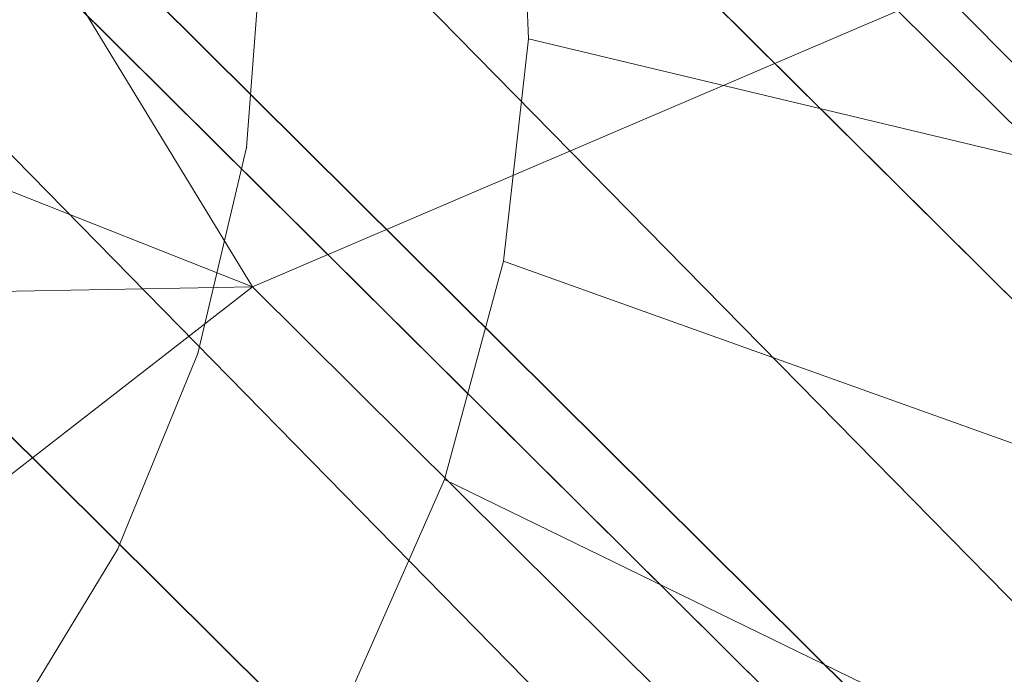
# Model space of a CAD drawing. Units: millimetres. Extents: x 34122 to 45288, y -80278 to -54678.
# Drawn here: x 34193 to 34195, y -64549 to -64547 of the extents above; entities that cross this region are included whole.
import ezdxf

# ---------------------------------------------------------------- set-up
doc = ezdxf.new("R2010")
doc.units = ezdxf.units.MM
doc.header["$MEASUREMENT"] = 0
doc.layers.add('0_Pen_No__65', color=7, linetype='Continuous', lineweight=5, true_color=0x636300)

# ---------------------------------------------------------------- blocks, each defined once
blk = doc.blocks.new('___SOLID3D___365B_BLOCK_', base_point=(3882.8153, -7657.8523, 1368.7635))
at = {"layer": '0_Pen_No__65', "linetype": 'Continuous'}
for p, q in [((3834.3496, -7703.4397, 1368.7635), (3928.2288, -7609.2236, 1368.7635)), ((3928.2288, -7609.2236, 1368.7635), (3834.3496, -7703.4397, 1368.7635)), ((3834.3496, -7703.4397, 1368.7635), (3928.2288, -7609.2236, 1368.7635)), ((3928.2288, -7609.2236, 1368.7635), (3834.3496, -7703.4397, 1368.7635))]:
    blk.add_line(p, q, dxfattribs=at)
blk = doc.blocks.new('___SOLID3D___36EB_BLOCK_', base_point=(3883.455, -7657.2755, 1442.3065))
at = {"layer": '0_Pen_No__65', "linetype": 'Continuous'}
for p, q in [((3913.6064, -7621.9821, 1442.3065), (3848.2611, -7687.5624, 1442.3065)), ((3848.2611, -7687.5624, 1442.3065), (3913.6064, -7621.9821, 1442.3065)), ((3913.4996, -7622.0889, 1442.3065), (3847.6194, -7686.722, 1442.3065)), ((3913.4996, -7622.0889, 1442.3065), (3848.3663, -7687.4558, 1442.3065)), ((3914.4136, -7622.7794, 1442.3065), (3849.0613, -7688.3667, 1442.3065)), ((3849.0613, -7688.3667, 1442.3065), (3914.4136, -7622.7794, 1442.3065)), ((3914.3005, -7622.8948, 1442.3065), (3848.3663, -7687.4558, 1442.3065)), ((3914.3005, -7622.8948, 1442.3065), (3849.1745, -7688.2534, 1442.3065)), ((3915.2616, -7623.6201, 1442.3065), (3849.905, -7689.2117, 1442.3065)), ((3849.905, -7689.2117, 1442.3065), (3915.2616, -7623.6201, 1442.3065)), ((3849.1745, -7688.2534, 1442.3065), (3915.1428, -7623.7388, 1442.3065)), ((3915.1428, -7623.7388, 1442.3065), (3850.0239, -7689.0951, 1442.3065)), ((3882.7285, -7652.461, 1442.3065), (3886.4435, -7648.7326, 1442.3065)), ((3886.4435, -7648.7326, 1442.3065), (3882.7285, -7652.461, 1442.3065)), ((3883.5257, -7654.3349, 1442.3065), (3887.2785, -7650.5686, 1442.3065)), ((3887.2785, -7650.5686, 1442.3065), (3883.5257, -7654.3349, 1442.3065)), ((3883.5257, -7654.3349, 1442.3065), (3882.7285, -7652.461, 1442.3065)), ((3882.1317, -7655.181, 1442.3065), (3883.5257, -7654.3349, 1442.3065)), ((3883.5257, -7654.3349, 1442.3065), (3882.7743, -7656.2249, 1442.3065)), ((3883.5257, -7654.3349, 1442.3065), (3884.7764, -7655.9493, 1442.3065)), ((3883.5732, -7657.1569, 1442.3065), (3883.5257, -7654.3349, 1442.3065))]:
    blk.add_line(p, q, dxfattribs=at)
blk = doc.blocks.new('___SOLID3D___3786_BLOCK_', base_point=(3883.4682, -7657.2004, 1710.5264))
at = {"layer": '0_Pen_No__65', "linetype": 'Continuous'}
for p, q in [((3882.7952, -7653.6078, 1710.5264), (3883.254, -7651.7008, 1710.5264)), ((3883.254, -7651.7008, 1710.5264), (3882.7952, -7653.6078, 1710.5264)), ((3883.4398, -7653.6811, 1710.5264), (3884.117, -7651.7989, 1710.5264)), ((3884.117, -7651.7989, 1710.5264), (3883.4398, -7653.6811, 1710.5264)), ((3884.0724, -7653.8537, 1710.5264), (3884.9641, -7652.03, 1710.5264)), ((3884.9641, -7652.03, 1710.5264), (3884.0724, -7653.8537, 1710.5264)), ((3882.7952, -7653.6078, 1710.5264), (3882.1546, -7653.6357, 1710.5264)), ((3882.1546, -7653.6357, 1710.5264), (3882.7952, -7653.6078, 1710.5264)), ((3883.4398, -7653.6811, 1710.5264), (3882.7952, -7653.6078, 1710.5264)), ((3882.7952, -7653.6078, 1710.5264), (3883.4398, -7653.6811, 1710.5264)), ((3884.0724, -7653.8537, 1710.5264), (3883.4398, -7653.6811, 1710.5264)), ((3883.4398, -7653.6811, 1710.5264), (3884.0724, -7653.8537, 1710.5264)), ((3884.6776, -7654.1215, 1710.5264), (3884.0724, -7653.8537, 1710.5264)), ((3884.0724, -7653.8537, 1710.5264), (3884.6776, -7654.1215, 1710.5264))]:
    blk.add_line(p, q, dxfattribs=at)
blk = doc.blocks.new('___SOLID3D___378A_BLOCK_', base_point=(3883.4682, -7657.2004, 1714.0264))
at = {"layer": '0_Pen_No__65', "linetype": 'Continuous'}
for p, q in [((3882.7952, -7653.6078, 1714.0264), (3883.254, -7651.7008, 1714.0264)), ((3883.254, -7651.7008, 1714.0264), (3882.7952, -7653.6078, 1714.0264)), ((3883.4398, -7653.6811, 1714.0264), (3884.117, -7651.7989, 1714.0264)), ((3884.117, -7651.7989, 1714.0264), (3883.4398, -7653.6811, 1714.0264)), ((3884.0724, -7653.8537, 1714.0264), (3884.9641, -7652.03, 1714.0264)), ((3884.9641, -7652.03, 1714.0264), (3884.0724, -7653.8537, 1714.0264)), ((3882.7952, -7653.6078, 1714.0264), (3882.1546, -7653.6357, 1714.0264)), ((3882.1546, -7653.6357, 1714.0264), (3882.7952, -7653.6078, 1714.0264)), ((3883.4398, -7653.6811, 1714.0264), (3882.7952, -7653.6078, 1714.0264)), ((3882.7952, -7653.6078, 1714.0264), (3883.4398, -7653.6811, 1714.0264)), ((3884.0724, -7653.8537, 1714.0264), (3883.4398, -7653.6811, 1714.0264)), ((3883.4398, -7653.6811, 1714.0264), (3884.0724, -7653.8537, 1714.0264)), ((3884.6776, -7654.1215, 1714.0264), (3884.0724, -7653.8537, 1714.0264)), ((3884.0724, -7653.8537, 1714.0264), (3884.6776, -7654.1215, 1714.0264))]:
    blk.add_line(p, q, dxfattribs=at)
blk = doc.blocks.new('___SOLID3D___378E_BLOCK_', base_point=(3883.4682, -7657.2004, 1717.5264))
at = {"layer": '0_Pen_No__65', "linetype": 'Continuous'}
for p, q in [((3882.7952, -7653.6078, 1717.5264), (3883.254, -7651.7008, 1717.5264)), ((3883.254, -7651.7008, 1717.5264), (3882.7952, -7653.6078, 1717.5264)), ((3883.4398, -7653.6811, 1717.5264), (3884.117, -7651.7989, 1717.5264)), ((3884.117, -7651.7989, 1717.5264), (3883.4398, -7653.6811, 1717.5264)), ((3884.0724, -7653.8537, 1717.5264), (3884.9641, -7652.03, 1717.5264)), ((3884.9641, -7652.03, 1717.5264), (3884.0724, -7653.8537, 1717.5264)), ((3882.7952, -7653.6078, 1717.5264), (3882.1546, -7653.6357, 1717.5264)), ((3882.1546, -7653.6357, 1717.5264), (3882.7952, -7653.6078, 1717.5264)), ((3883.4398, -7653.6811, 1717.5264), (3882.7952, -7653.6078, 1717.5264)), ((3882.7952, -7653.6078, 1717.5264), (3883.4398, -7653.6811, 1717.5264)), ((3884.0724, -7653.8537, 1717.5264), (3883.4398, -7653.6811, 1717.5264)), ((3883.4398, -7653.6811, 1717.5264), (3884.0724, -7653.8537, 1717.5264)), ((3884.6776, -7654.1215, 1717.5264), (3884.0724, -7653.8537, 1717.5264)), ((3884.0724, -7653.8537, 1717.5264), (3884.6776, -7654.1215, 1717.5264))]:
    blk.add_line(p, q, dxfattribs=at)
blk = doc.blocks.new('___SOLID3D___3792_BLOCK_', base_point=(3883.4682, -7657.2004, 1721.0264))
at = {"layer": '0_Pen_No__65', "linetype": 'Continuous'}
for p, q in [((3882.7952, -7653.6078, 1721.0264), (3883.254, -7651.7008, 1721.0264)), ((3883.254, -7651.7008, 1721.0264), (3882.7952, -7653.6078, 1721.0264)), ((3883.4398, -7653.6811, 1721.0264), (3884.117, -7651.7989, 1721.0264)), ((3884.117, -7651.7989, 1721.0264), (3883.4398, -7653.6811, 1721.0264)), ((3884.0724, -7653.8537, 1721.0264), (3884.9641, -7652.03, 1721.0264)), ((3884.9641, -7652.03, 1721.0264), (3884.0724, -7653.8537, 1721.0264)), ((3882.7952, -7653.6078, 1721.0264), (3882.1546, -7653.6357, 1721.0264)), ((3882.1546, -7653.6357, 1721.0264), (3882.7952, -7653.6078, 1721.0264)), ((3883.4398, -7653.6811, 1721.0264), (3882.7952, -7653.6078, 1721.0264)), ((3882.7952, -7653.6078, 1721.0264), (3883.4398, -7653.6811, 1721.0264)), ((3884.0724, -7653.8537, 1721.0264), (3883.4398, -7653.6811, 1721.0264)), ((3883.4398, -7653.6811, 1721.0264), (3884.0724, -7653.8537, 1721.0264)), ((3884.6776, -7654.1215, 1721.0264), (3884.0724, -7653.8537, 1721.0264)), ((3884.0724, -7653.8537, 1721.0264), (3884.6776, -7654.1215, 1721.0264))]:
    blk.add_line(p, q, dxfattribs=at)
blk = doc.blocks.new('___SOLID3D___3796_BLOCK_', base_point=(3883.4682, -7657.2004, 1724.5264))
at = {"layer": '0_Pen_No__65', "linetype": 'Continuous'}
for p, q in [((3882.7952, -7653.6078, 1724.5264), (3883.254, -7651.7008, 1724.5264)), ((3883.254, -7651.7008, 1724.5264), (3882.7952, -7653.6078, 1724.5264)), ((3883.4398, -7653.6811, 1724.5264), (3884.117, -7651.7989, 1724.5264)), ((3884.117, -7651.7989, 1724.5264), (3883.4398, -7653.6811, 1724.5264)), ((3884.0724, -7653.8537, 1724.5264), (3884.9641, -7652.03, 1724.5264)), ((3884.9641, -7652.03, 1724.5264), (3884.0724, -7653.8537, 1724.5264)), ((3882.7952, -7653.6078, 1724.5264), (3882.1546, -7653.6357, 1724.5264)), ((3882.1546, -7653.6357, 1724.5264), (3882.7952, -7653.6078, 1724.5264)), ((3883.4398, -7653.6811, 1724.5264), (3882.7952, -7653.6078, 1724.5264)), ((3882.7952, -7653.6078, 1724.5264), (3883.4398, -7653.6811, 1724.5264)), ((3884.0724, -7653.8537, 1724.5264), (3883.4398, -7653.6811, 1724.5264)), ((3883.4398, -7653.6811, 1724.5264), (3884.0724, -7653.8537, 1724.5264)), ((3884.6776, -7654.1215, 1724.5264), (3884.0724, -7653.8537, 1724.5264)), ((3884.0724, -7653.8537, 1724.5264), (3884.6776, -7654.1215, 1724.5264))]:
    blk.add_line(p, q, dxfattribs=at)
blk = doc.blocks.new('___SOLID3D___379A_BLOCK_', base_point=(3883.4682, -7657.2004, 1728.0264))
at = {"layer": '0_Pen_No__65', "linetype": 'Continuous'}
for p, q in [((3882.7952, -7653.6078, 1728.0264), (3883.254, -7651.7008, 1728.0264)), ((3883.254, -7651.7008, 1728.0264), (3882.7952, -7653.6078, 1728.0264)), ((3883.4398, -7653.6811, 1728.0264), (3884.117, -7651.7989, 1728.0264)), ((3884.117, -7651.7989, 1728.0264), (3883.4398, -7653.6811, 1728.0264)), ((3884.0724, -7653.8537, 1728.0264), (3884.9641, -7652.03, 1728.0264)), ((3884.9641, -7652.03, 1728.0264), (3884.0724, -7653.8537, 1728.0264)), ((3882.7952, -7653.6078, 1728.0264), (3882.1546, -7653.6357, 1728.0264)), ((3882.1546, -7653.6357, 1728.0264), (3882.7952, -7653.6078, 1728.0264)), ((3883.4398, -7653.6811, 1728.0264), (3882.7952, -7653.6078, 1728.0264)), ((3882.7952, -7653.6078, 1728.0264), (3883.4398, -7653.6811, 1728.0264)), ((3884.0724, -7653.8537, 1728.0264), (3883.4398, -7653.6811, 1728.0264)), ((3883.4398, -7653.6811, 1728.0264), (3884.0724, -7653.8537, 1728.0264)), ((3884.6776, -7654.1215, 1728.0264), (3884.0724, -7653.8537, 1728.0264)), ((3884.0724, -7653.8537, 1728.0264), (3884.6776, -7654.1215, 1728.0264))]:
    blk.add_line(p, q, dxfattribs=at)
blk = doc.blocks.new('___SOLID3D___379E_BLOCK_', base_point=(3883.4682, -7657.2004, 1731.5264))
at = {"layer": '0_Pen_No__65', "linetype": 'Continuous'}
for p, q in [((3882.7952, -7653.6078, 1731.5264), (3883.254, -7651.7008, 1731.5264)), ((3883.254, -7651.7008, 1731.5264), (3882.7952, -7653.6078, 1731.5264)), ((3883.4398, -7653.6811, 1731.5264), (3884.117, -7651.7989, 1731.5264)), ((3884.117, -7651.7989, 1731.5264), (3883.4398, -7653.6811, 1731.5264)), ((3884.0724, -7653.8537, 1731.5264), (3884.9641, -7652.03, 1731.5264)), ((3884.9641, -7652.03, 1731.5264), (3884.0724, -7653.8537, 1731.5264)), ((3882.7952, -7653.6078, 1731.5264), (3882.1546, -7653.6357, 1731.5264)), ((3882.1546, -7653.6357, 1731.5264), (3882.7952, -7653.6078, 1731.5264)), ((3883.4398, -7653.6811, 1731.5264), (3882.7952, -7653.6078, 1731.5264)), ((3882.7952, -7653.6078, 1731.5264), (3883.4398, -7653.6811, 1731.5264)), ((3884.0724, -7653.8537, 1731.5264), (3883.4398, -7653.6811, 1731.5264)), ((3883.4398, -7653.6811, 1731.5264), (3884.0724, -7653.8537, 1731.5264)), ((3884.6776, -7654.1215, 1731.5264), (3884.0724, -7653.8537, 1731.5264)), ((3884.0724, -7653.8537, 1731.5264), (3884.6776, -7654.1215, 1731.5264))]:
    blk.add_line(p, q, dxfattribs=at)
blk = doc.blocks.new('___SOLID3D___37A2_BLOCK_', base_point=(3883.4682, -7657.2004, 1735.0264))
at = {"layer": '0_Pen_No__65', "linetype": 'Continuous'}
for p, q in [((3882.7952, -7653.6078, 1735.0264), (3883.254, -7651.7008, 1735.0264)), ((3883.254, -7651.7008, 1735.0264), (3882.7952, -7653.6078, 1735.0264)), ((3883.4398, -7653.6811, 1735.0264), (3884.117, -7651.7989, 1735.0264)), ((3884.117, -7651.7989, 1735.0264), (3883.4398, -7653.6811, 1735.0264)), ((3884.0724, -7653.8537, 1735.0264), (3884.9641, -7652.03, 1735.0264)), ((3884.9641, -7652.03, 1735.0264), (3884.0724, -7653.8537, 1735.0264)), ((3882.7952, -7653.6078, 1735.0264), (3882.1546, -7653.6357, 1735.0264)), ((3882.1546, -7653.6357, 1735.0264), (3882.7952, -7653.6078, 1735.0264)), ((3883.4398, -7653.6811, 1735.0264), (3882.7952, -7653.6078, 1735.0264)), ((3882.7952, -7653.6078, 1735.0264), (3883.4398, -7653.6811, 1735.0264)), ((3884.0724, -7653.8537, 1735.0264), (3883.4398, -7653.6811, 1735.0264)), ((3883.4398, -7653.6811, 1735.0264), (3884.0724, -7653.8537, 1735.0264)), ((3884.6776, -7654.1215, 1735.0264), (3884.0724, -7653.8537, 1735.0264)), ((3884.0724, -7653.8537, 1735.0264), (3884.6776, -7654.1215, 1735.0264))]:
    blk.add_line(p, q, dxfattribs=at)
blk = doc.blocks.new('___SOLID3D___37A6_BLOCK_', base_point=(3883.4682, -7657.2004, 1738.5264))
at = {"layer": '0_Pen_No__65', "linetype": 'Continuous'}
for p, q in [((3882.7952, -7653.6078, 1738.5264), (3883.254, -7651.7008, 1738.5264)), ((3883.254, -7651.7008, 1738.5264), (3882.7952, -7653.6078, 1738.5264)), ((3883.4398, -7653.6811, 1738.5264), (3884.117, -7651.7989, 1738.5264)), ((3884.117, -7651.7989, 1738.5264), (3883.4398, -7653.6811, 1738.5264)), ((3884.0724, -7653.8537, 1738.5264), (3884.9641, -7652.03, 1738.5264)), ((3884.9641, -7652.03, 1738.5264), (3884.0724, -7653.8537, 1738.5264)), ((3882.7952, -7653.6078, 1738.5264), (3882.1546, -7653.6357, 1738.5264)), ((3882.1546, -7653.6357, 1738.5264), (3882.7952, -7653.6078, 1738.5264)), ((3883.4398, -7653.6811, 1738.5264), (3882.7952, -7653.6078, 1738.5264)), ((3882.7952, -7653.6078, 1738.5264), (3883.4398, -7653.6811, 1738.5264)), ((3884.0724, -7653.8537, 1738.5264), (3883.4398, -7653.6811, 1738.5264)), ((3883.4398, -7653.6811, 1738.5264), (3884.0724, -7653.8537, 1738.5264)), ((3884.6776, -7654.1215, 1738.5264), (3884.0724, -7653.8537, 1738.5264)), ((3884.0724, -7653.8537, 1738.5264), (3884.6776, -7654.1215, 1738.5264))]:
    blk.add_line(p, q, dxfattribs=at)
blk = doc.blocks.new('___SOLID3D___37AA_BLOCK_', base_point=(3883.4682, -7657.2004, 1742.0264))
at = {"layer": '0_Pen_No__65', "linetype": 'Continuous'}
for p, q in [((3882.7952, -7653.6078, 1742.0264), (3883.254, -7651.7008, 1742.0264)), ((3883.254, -7651.7008, 1742.0264), (3882.7952, -7653.6078, 1742.0264)), ((3883.4398, -7653.6811, 1742.0264), (3884.117, -7651.7989, 1742.0264)), ((3884.117, -7651.7989, 1742.0264), (3883.4398, -7653.6811, 1742.0264)), ((3884.0724, -7653.8537, 1742.0264), (3884.9641, -7652.03, 1742.0264)), ((3884.9641, -7652.03, 1742.0264), (3884.0724, -7653.8537, 1742.0264)), ((3882.7952, -7653.6078, 1742.0264), (3882.1546, -7653.6357, 1742.0264)), ((3882.1546, -7653.6357, 1742.0264), (3882.7952, -7653.6078, 1742.0264)), ((3883.4398, -7653.6811, 1742.0264), (3882.7952, -7653.6078, 1742.0264)), ((3882.7952, -7653.6078, 1742.0264), (3883.4398, -7653.6811, 1742.0264)), ((3884.0724, -7653.8537, 1742.0264), (3883.4398, -7653.6811, 1742.0264)), ((3883.4398, -7653.6811, 1742.0264), (3884.0724, -7653.8537, 1742.0264)), ((3884.6776, -7654.1215, 1742.0264), (3884.0724, -7653.8537, 1742.0264)), ((3884.0724, -7653.8537, 1742.0264), (3884.6776, -7654.1215, 1742.0264))]:
    blk.add_line(p, q, dxfattribs=at)
blk = doc.blocks.new('___SOLID3D___37AE_BLOCK_', base_point=(3883.4682, -7657.2004, 1745.5264))
at = {"layer": '0_Pen_No__65', "linetype": 'Continuous'}
for p, q in [((3882.7952, -7653.6078, 1745.5264), (3883.254, -7651.7008, 1745.5264)), ((3883.254, -7651.7008, 1745.5264), (3882.7952, -7653.6078, 1745.5264)), ((3883.4398, -7653.6811, 1745.5264), (3884.117, -7651.7989, 1745.5264)), ((3884.117, -7651.7989, 1745.5264), (3883.4398, -7653.6811, 1745.5264)), ((3884.0724, -7653.8537, 1745.5264), (3884.9641, -7652.03, 1745.5264)), ((3884.9641, -7652.03, 1745.5264), (3884.0724, -7653.8537, 1745.5264)), ((3882.7952, -7653.6078, 1745.5264), (3882.1546, -7653.6357, 1745.5264)), ((3882.1546, -7653.6357, 1745.5264), (3882.7952, -7653.6078, 1745.5264)), ((3883.4398, -7653.6811, 1745.5264), (3882.7952, -7653.6078, 1745.5264)), ((3882.7952, -7653.6078, 1745.5264), (3883.4398, -7653.6811, 1745.5264)), ((3884.0724, -7653.8537, 1745.5264), (3883.4398, -7653.6811, 1745.5264)), ((3883.4398, -7653.6811, 1745.5264), (3884.0724, -7653.8537, 1745.5264)), ((3884.6776, -7654.1215, 1745.5264), (3884.0724, -7653.8537, 1745.5264)), ((3884.0724, -7653.8537, 1745.5264), (3884.6776, -7654.1215, 1745.5264))]:
    blk.add_line(p, q, dxfattribs=at)
blk = doc.blocks.new('___SOLID3D___37B2_BLOCK_', base_point=(3883.4682, -7657.2004, 1749.0264))
at = {"layer": '0_Pen_No__65', "linetype": 'Continuous'}
for p, q in [((3882.7952, -7653.6078, 1749.0264), (3883.254, -7651.7008, 1749.0264)), ((3883.254, -7651.7008, 1749.0264), (3882.7952, -7653.6078, 1749.0264)), ((3883.4398, -7653.6811, 1749.0264), (3884.117, -7651.7989, 1749.0264)), ((3884.117, -7651.7989, 1749.0264), (3883.4398, -7653.6811, 1749.0264)), ((3884.0724, -7653.8537, 1749.0264), (3884.9641, -7652.03, 1749.0264)), ((3884.9641, -7652.03, 1749.0264), (3884.0724, -7653.8537, 1749.0264)), ((3882.7952, -7653.6078, 1749.0264), (3882.1546, -7653.6357, 1749.0264)), ((3882.1546, -7653.6357, 1749.0264), (3882.7952, -7653.6078, 1749.0264)), ((3883.4398, -7653.6811, 1749.0264), (3882.7952, -7653.6078, 1749.0264)), ((3882.7952, -7653.6078, 1749.0264), (3883.4398, -7653.6811, 1749.0264)), ((3884.0724, -7653.8537, 1749.0264), (3883.4398, -7653.6811, 1749.0264)), ((3883.4398, -7653.6811, 1749.0264), (3884.0724, -7653.8537, 1749.0264)), ((3884.6776, -7654.1215, 1749.0264), (3884.0724, -7653.8537, 1749.0264)), ((3884.0724, -7653.8537, 1749.0264), (3884.6776, -7654.1215, 1749.0264))]:
    blk.add_line(p, q, dxfattribs=at)
blk = doc.blocks.new('___SOLID3D___37B6_BLOCK_', base_point=(3883.4682, -7657.2004, 1752.5264))
at = {"layer": '0_Pen_No__65', "linetype": 'Continuous'}
for p, q in [((3882.7952, -7653.6078, 1752.5264), (3883.254, -7651.7008, 1752.5264)), ((3883.254, -7651.7008, 1752.5264), (3882.7952, -7653.6078, 1752.5264)), ((3883.4398, -7653.6811, 1752.5264), (3884.117, -7651.7989, 1752.5264)), ((3884.117, -7651.7989, 1752.5264), (3883.4398, -7653.6811, 1752.5264)), ((3884.0724, -7653.8537, 1752.5264), (3884.9641, -7652.03, 1752.5264)), ((3884.9641, -7652.03, 1752.5264), (3884.0724, -7653.8537, 1752.5264)), ((3882.7952, -7653.6078, 1752.5264), (3882.1546, -7653.6357, 1752.5264)), ((3882.1546, -7653.6357, 1752.5264), (3882.7952, -7653.6078, 1752.5264)), ((3883.4398, -7653.6811, 1752.5264), (3882.7952, -7653.6078, 1752.5264)), ((3882.7952, -7653.6078, 1752.5264), (3883.4398, -7653.6811, 1752.5264)), ((3884.0724, -7653.8537, 1752.5264), (3883.4398, -7653.6811, 1752.5264)), ((3883.4398, -7653.6811, 1752.5264), (3884.0724, -7653.8537, 1752.5264)), ((3884.6776, -7654.1215, 1752.5264), (3884.0724, -7653.8537, 1752.5264)), ((3884.0724, -7653.8537, 1752.5264), (3884.6776, -7654.1215, 1752.5264))]:
    blk.add_line(p, q, dxfattribs=at)
blk = doc.blocks.new('___SOLID3D___37BE_BLOCK_', base_point=(3883.4682, -7657.2004, 1756.0264))
at = {"layer": '0_Pen_No__65', "linetype": 'Continuous'}
for p, q in [((3882.7952, -7653.6078, 1756.0264), (3883.254, -7651.7008, 1756.0264)), ((3883.254, -7651.7008, 1756.0264), (3882.7952, -7653.6078, 1756.0264)), ((3883.4398, -7653.6811, 1756.0264), (3884.117, -7651.7989, 1756.0264)), ((3884.117, -7651.7989, 1756.0264), (3883.4398, -7653.6811, 1756.0264)), ((3884.0724, -7653.8537, 1756.0264), (3884.9641, -7652.03, 1756.0264)), ((3884.9641, -7652.03, 1756.0264), (3884.0724, -7653.8537, 1756.0264)), ((3882.7952, -7653.6078, 1756.0264), (3882.1546, -7653.6357, 1756.0264)), ((3882.1546, -7653.6357, 1756.0264), (3882.7952, -7653.6078, 1756.0264)), ((3883.4398, -7653.6811, 1756.0264), (3882.7952, -7653.6078, 1756.0264)), ((3882.7952, -7653.6078, 1756.0264), (3883.4398, -7653.6811, 1756.0264)), ((3884.0724, -7653.8537, 1756.0264), (3883.4398, -7653.6811, 1756.0264)), ((3883.4398, -7653.6811, 1756.0264), (3884.0724, -7653.8537, 1756.0264)), ((3884.6776, -7654.1215, 1756.0264), (3884.0724, -7653.8537, 1756.0264)), ((3884.0724, -7653.8537, 1756.0264), (3884.6776, -7654.1215, 1756.0264))]:
    blk.add_line(p, q, dxfattribs=at)
blk = doc.blocks.new('___SOLID3D___37C2_BLOCK_', base_point=(3883.4682, -7657.2004, 1759.5264))
at = {"layer": '0_Pen_No__65', "linetype": 'Continuous'}
for p, q in [((3882.7952, -7653.6078, 1759.5264), (3883.254, -7651.7008, 1759.5264)), ((3883.254, -7651.7008, 1759.5264), (3882.7952, -7653.6078, 1759.5264)), ((3883.4398, -7653.6811, 1759.5264), (3884.117, -7651.7989, 1759.5264)), ((3884.117, -7651.7989, 1759.5264), (3883.4398, -7653.6811, 1759.5264)), ((3884.0724, -7653.8537, 1759.5264), (3884.9641, -7652.03, 1759.5264)), ((3884.9641, -7652.03, 1759.5264), (3884.0724, -7653.8537, 1759.5264)), ((3882.7952, -7653.6078, 1759.5264), (3882.1546, -7653.6357, 1759.5264)), ((3882.1546, -7653.6357, 1759.5264), (3882.7952, -7653.6078, 1759.5264)), ((3883.4398, -7653.6811, 1759.5264), (3882.7952, -7653.6078, 1759.5264)), ((3882.7952, -7653.6078, 1759.5264), (3883.4398, -7653.6811, 1759.5264)), ((3884.0724, -7653.8537, 1759.5264), (3883.4398, -7653.6811, 1759.5264)), ((3883.4398, -7653.6811, 1759.5264), (3884.0724, -7653.8537, 1759.5264)), ((3884.6776, -7654.1215, 1759.5264), (3884.0724, -7653.8537, 1759.5264)), ((3884.0724, -7653.8537, 1759.5264), (3884.6776, -7654.1215, 1759.5264))]:
    blk.add_line(p, q, dxfattribs=at)
blk = doc.blocks.new('___SOLID3D___37C6_BLOCK_', base_point=(3883.4682, -7657.2004, 1763.0264))
at = {"layer": '0_Pen_No__65', "linetype": 'Continuous'}
for p, q in [((3882.7952, -7653.6078, 1763.0264), (3883.254, -7651.7008, 1763.0264)), ((3883.254, -7651.7008, 1763.0264), (3882.7952, -7653.6078, 1763.0264)), ((3883.4398, -7653.6811, 1763.0264), (3884.117, -7651.7989, 1763.0264)), ((3884.117, -7651.7989, 1763.0264), (3883.4398, -7653.6811, 1763.0264)), ((3884.0724, -7653.8537, 1763.0264), (3884.9641, -7652.03, 1763.0264)), ((3884.9641, -7652.03, 1763.0264), (3884.0724, -7653.8537, 1763.0264)), ((3882.7952, -7653.6078, 1763.0264), (3882.1546, -7653.6357, 1763.0264)), ((3882.1546, -7653.6357, 1763.0264), (3882.7952, -7653.6078, 1763.0264)), ((3883.4398, -7653.6811, 1763.0264), (3882.7952, -7653.6078, 1763.0264)), ((3882.7952, -7653.6078, 1763.0264), (3883.4398, -7653.6811, 1763.0264)), ((3884.0724, -7653.8537, 1763.0264), (3883.4398, -7653.6811, 1763.0264)), ((3883.4398, -7653.6811, 1763.0264), (3884.0724, -7653.8537, 1763.0264)), ((3884.6776, -7654.1215, 1763.0264), (3884.0724, -7653.8537, 1763.0264)), ((3884.0724, -7653.8537, 1763.0264), (3884.6776, -7654.1215, 1763.0264))]:
    blk.add_line(p, q, dxfattribs=at)
blk = doc.blocks.new('___SOLID3D___37CA_BLOCK_', base_point=(3883.4682, -7657.2004, 1766.5264))
at = {"layer": '0_Pen_No__65', "linetype": 'Continuous'}
for p, q in [((3882.7952, -7653.6078, 1766.5264), (3883.254, -7651.7008, 1766.5264)), ((3883.254, -7651.7008, 1766.5264), (3882.7952, -7653.6078, 1766.5264)), ((3883.4398, -7653.6811, 1766.5264), (3884.117, -7651.7989, 1766.5264)), ((3884.117, -7651.7989, 1766.5264), (3883.4398, -7653.6811, 1766.5264)), ((3884.0724, -7653.8537, 1766.5264), (3884.9641, -7652.03, 1766.5264)), ((3884.9641, -7652.03, 1766.5264), (3884.0724, -7653.8537, 1766.5264)), ((3882.7952, -7653.6078, 1766.5264), (3882.1546, -7653.6357, 1766.5264)), ((3882.1546, -7653.6357, 1766.5264), (3882.7952, -7653.6078, 1766.5264)), ((3883.4398, -7653.6811, 1766.5264), (3882.7952, -7653.6078, 1766.5264)), ((3882.7952, -7653.6078, 1766.5264), (3883.4398, -7653.6811, 1766.5264)), ((3884.0724, -7653.8537, 1766.5264), (3883.4398, -7653.6811, 1766.5264)), ((3883.4398, -7653.6811, 1766.5264), (3884.0724, -7653.8537, 1766.5264)), ((3884.6776, -7654.1215, 1766.5264), (3884.0724, -7653.8537, 1766.5264)), ((3884.0724, -7653.8537, 1766.5264), (3884.6776, -7654.1215, 1766.5264))]:
    blk.add_line(p, q, dxfattribs=at)
blk = doc.blocks.new('___SOLID3D___37CE_BLOCK_', base_point=(3883.4682, -7657.2004, 1770.0264))
at = {"layer": '0_Pen_No__65', "linetype": 'Continuous'}
for p, q in [((3882.7952, -7653.6078, 1770.0264), (3883.254, -7651.7008, 1770.0264)), ((3883.254, -7651.7008, 1770.0264), (3882.7952, -7653.6078, 1770.0264)), ((3883.4398, -7653.6811, 1770.0264), (3884.117, -7651.7989, 1770.0264)), ((3884.117, -7651.7989, 1770.0264), (3883.4398, -7653.6811, 1770.0264)), ((3884.0724, -7653.8537, 1770.0264), (3884.9641, -7652.03, 1770.0264)), ((3884.9641, -7652.03, 1770.0264), (3884.0724, -7653.8537, 1770.0264)), ((3882.7952, -7653.6078, 1770.0264), (3882.1546, -7653.6357, 1770.0264)), ((3882.1546, -7653.6357, 1770.0264), (3882.7952, -7653.6078, 1770.0264)), ((3883.4398, -7653.6811, 1770.0264), (3882.7952, -7653.6078, 1770.0264)), ((3882.7952, -7653.6078, 1770.0264), (3883.4398, -7653.6811, 1770.0264)), ((3884.0724, -7653.8537, 1770.0264), (3883.4398, -7653.6811, 1770.0264)), ((3883.4398, -7653.6811, 1770.0264), (3884.0724, -7653.8537, 1770.0264)), ((3884.6776, -7654.1215, 1770.0264), (3884.0724, -7653.8537, 1770.0264)), ((3884.0724, -7653.8537, 1770.0264), (3884.6776, -7654.1215, 1770.0264))]:
    blk.add_line(p, q, dxfattribs=at)
blk = doc.blocks.new('___SOLID3D___37D2_BLOCK_', base_point=(3883.4682, -7657.2004, 1773.5264))
at = {"layer": '0_Pen_No__65', "linetype": 'Continuous'}
for p, q in [((3882.7952, -7653.6078, 1773.5264), (3883.254, -7651.7008, 1773.5264)), ((3883.254, -7651.7008, 1773.5264), (3882.7952, -7653.6078, 1773.5264)), ((3883.4398, -7653.6811, 1773.5264), (3884.117, -7651.7989, 1773.5264)), ((3884.117, -7651.7989, 1773.5264), (3883.4398, -7653.6811, 1773.5264)), ((3884.0724, -7653.8537, 1773.5264), (3884.9641, -7652.03, 1773.5264)), ((3884.9641, -7652.03, 1773.5264), (3884.0724, -7653.8537, 1773.5264)), ((3882.7952, -7653.6078, 1773.5264), (3882.1546, -7653.6357, 1773.5264)), ((3882.1546, -7653.6357, 1773.5264), (3882.7952, -7653.6078, 1773.5264)), ((3883.4398, -7653.6811, 1773.5264), (3882.7952, -7653.6078, 1773.5264)), ((3882.7952, -7653.6078, 1773.5264), (3883.4398, -7653.6811, 1773.5264)), ((3884.0724, -7653.8537, 1773.5264), (3883.4398, -7653.6811, 1773.5264)), ((3883.4398, -7653.6811, 1773.5264), (3884.0724, -7653.8537, 1773.5264)), ((3884.6776, -7654.1215, 1773.5264), (3884.0724, -7653.8537, 1773.5264)), ((3884.0724, -7653.8537, 1773.5264), (3884.6776, -7654.1215, 1773.5264))]:
    blk.add_line(p, q, dxfattribs=at)
blk = doc.blocks.new('___SOLID3D___37D6_BLOCK_', base_point=(3883.4682, -7657.2004, 1777.0264))
at = {"layer": '0_Pen_No__65', "linetype": 'Continuous'}
for p, q in [((3882.7952, -7653.6078, 1777.0264), (3883.254, -7651.7008, 1777.0264)), ((3883.254, -7651.7008, 1777.0264), (3882.7952, -7653.6078, 1777.0264)), ((3883.4398, -7653.6811, 1777.0264), (3884.117, -7651.7989, 1777.0264)), ((3884.117, -7651.7989, 1777.0264), (3883.4398, -7653.6811, 1777.0264)), ((3884.0724, -7653.8537, 1777.0264), (3884.9641, -7652.03, 1777.0264)), ((3884.9641, -7652.03, 1777.0264), (3884.0724, -7653.8537, 1777.0264)), ((3882.7952, -7653.6078, 1777.0264), (3882.1546, -7653.6357, 1777.0264)), ((3882.1546, -7653.6357, 1777.0264), (3882.7952, -7653.6078, 1777.0264)), ((3883.4398, -7653.6811, 1777.0264), (3882.7952, -7653.6078, 1777.0264)), ((3882.7952, -7653.6078, 1777.0264), (3883.4398, -7653.6811, 1777.0264)), ((3884.0724, -7653.8537, 1777.0264), (3883.4398, -7653.6811, 1777.0264)), ((3883.4398, -7653.6811, 1777.0264), (3884.0724, -7653.8537, 1777.0264)), ((3884.6776, -7654.1215, 1777.0264), (3884.0724, -7653.8537, 1777.0264)), ((3884.0724, -7653.8537, 1777.0264), (3884.6776, -7654.1215, 1777.0264))]:
    blk.add_line(p, q, dxfattribs=at)
blk = doc.blocks.new('___SOLID3D___37DA_BLOCK_', base_point=(3883.4682, -7657.2004, 1780.5264))
at = {"layer": '0_Pen_No__65', "linetype": 'Continuous'}
for p, q in [((3882.7952, -7653.6078, 1780.5264), (3883.254, -7651.7008, 1780.5264)), ((3883.254, -7651.7008, 1780.5264), (3882.7952, -7653.6078, 1780.5264)), ((3883.4398, -7653.6811, 1780.5264), (3884.117, -7651.7989, 1780.5264)), ((3884.117, -7651.7989, 1780.5264), (3883.4398, -7653.6811, 1780.5264)), ((3884.0724, -7653.8537, 1780.5264), (3884.9641, -7652.03, 1780.5264)), ((3884.9641, -7652.03, 1780.5264), (3884.0724, -7653.8537, 1780.5264)), ((3882.7952, -7653.6078, 1780.5264), (3882.1546, -7653.6357, 1780.5264)), ((3882.1546, -7653.6357, 1780.5264), (3882.7952, -7653.6078, 1780.5264)), ((3883.4398, -7653.6811, 1780.5264), (3882.7952, -7653.6078, 1780.5264)), ((3882.7952, -7653.6078, 1780.5264), (3883.4398, -7653.6811, 1780.5264)), ((3884.0724, -7653.8537, 1780.5264), (3883.4398, -7653.6811, 1780.5264)), ((3883.4398, -7653.6811, 1780.5264), (3884.0724, -7653.8537, 1780.5264)), ((3884.6776, -7654.1215, 1780.5264), (3884.0724, -7653.8537, 1780.5264)), ((3884.0724, -7653.8537, 1780.5264), (3884.6776, -7654.1215, 1780.5264))]:
    blk.add_line(p, q, dxfattribs=at)
blk = doc.blocks.new('___SOLID3D___37DE_BLOCK_', base_point=(3883.4682, -7657.2004, 1784.0264))
at = {"layer": '0_Pen_No__65', "linetype": 'Continuous'}
for p, q in [((3882.7952, -7653.6078, 1784.0264), (3883.254, -7651.7008, 1784.0264)), ((3883.254, -7651.7008, 1784.0264), (3882.7952, -7653.6078, 1784.0264)), ((3883.4398, -7653.6811, 1784.0264), (3884.117, -7651.7989, 1784.0264)), ((3884.117, -7651.7989, 1784.0264), (3883.4398, -7653.6811, 1784.0264)), ((3884.0724, -7653.8537, 1784.0264), (3884.9641, -7652.03, 1784.0264)), ((3884.9641, -7652.03, 1784.0264), (3884.0724, -7653.8537, 1784.0264)), ((3882.7952, -7653.6078, 1784.0264), (3882.1546, -7653.6357, 1784.0264)), ((3882.1546, -7653.6357, 1784.0264), (3882.7952, -7653.6078, 1784.0264)), ((3883.4398, -7653.6811, 1784.0264), (3882.7952, -7653.6078, 1784.0264)), ((3882.7952, -7653.6078, 1784.0264), (3883.4398, -7653.6811, 1784.0264)), ((3884.0724, -7653.8537, 1784.0264), (3883.4398, -7653.6811, 1784.0264)), ((3883.4398, -7653.6811, 1784.0264), (3884.0724, -7653.8537, 1784.0264)), ((3884.6776, -7654.1215, 1784.0264), (3884.0724, -7653.8537, 1784.0264)), ((3884.0724, -7653.8537, 1784.0264), (3884.6776, -7654.1215, 1784.0264))]:
    blk.add_line(p, q, dxfattribs=at)
blk = doc.blocks.new('___SOLID3D___37E2_BLOCK_', base_point=(3883.4682, -7657.2004, 1787.5264))
at = {"layer": '0_Pen_No__65', "linetype": 'Continuous'}
for p, q in [((3882.7952, -7653.6078, 1787.5264), (3883.254, -7651.7008, 1787.5264)), ((3883.254, -7651.7008, 1787.5264), (3882.7952, -7653.6078, 1787.5264)), ((3883.4398, -7653.6811, 1787.5264), (3884.117, -7651.7989, 1787.5264)), ((3884.117, -7651.7989, 1787.5264), (3883.4398, -7653.6811, 1787.5264)), ((3884.0724, -7653.8537, 1787.5264), (3884.9641, -7652.03, 1787.5264)), ((3884.9641, -7652.03, 1787.5264), (3884.0724, -7653.8537, 1787.5264)), ((3882.7952, -7653.6078, 1787.5264), (3882.1546, -7653.6357, 1787.5264)), ((3882.1546, -7653.6357, 1787.5264), (3882.7952, -7653.6078, 1787.5264)), ((3883.4398, -7653.6811, 1787.5264), (3882.7952, -7653.6078, 1787.5264)), ((3882.7952, -7653.6078, 1787.5264), (3883.4398, -7653.6811, 1787.5264)), ((3884.0724, -7653.8537, 1787.5264), (3883.4398, -7653.6811, 1787.5264)), ((3883.4398, -7653.6811, 1787.5264), (3884.0724, -7653.8537, 1787.5264)), ((3884.6776, -7654.1215, 1787.5264), (3884.0724, -7653.8537, 1787.5264)), ((3884.0724, -7653.8537, 1787.5264), (3884.6776, -7654.1215, 1787.5264))]:
    blk.add_line(p, q, dxfattribs=at)
blk = doc.blocks.new('___SOLID3D___37E6_BLOCK_', base_point=(3883.4682, -7657.2004, 1791.0264))
at = {"layer": '0_Pen_No__65', "linetype": 'Continuous'}
for p, q in [((3882.7952, -7653.6078, 1791.0264), (3883.254, -7651.7008, 1791.0264)), ((3883.254, -7651.7008, 1791.0264), (3882.7952, -7653.6078, 1791.0264)), ((3883.4398, -7653.6811, 1791.0264), (3884.117, -7651.7989, 1791.0264)), ((3884.117, -7651.7989, 1791.0264), (3883.4398, -7653.6811, 1791.0264)), ((3884.0724, -7653.8537, 1791.0264), (3884.9641, -7652.03, 1791.0264)), ((3884.9641, -7652.03, 1791.0264), (3884.0724, -7653.8537, 1791.0264)), ((3882.7952, -7653.6078, 1791.0264), (3882.1546, -7653.6357, 1791.0264)), ((3882.1546, -7653.6357, 1791.0264), (3882.7952, -7653.6078, 1791.0264)), ((3883.4398, -7653.6811, 1791.0264), (3882.7952, -7653.6078, 1791.0264)), ((3882.7952, -7653.6078, 1791.0264), (3883.4398, -7653.6811, 1791.0264)), ((3884.0724, -7653.8537, 1791.0264), (3883.4398, -7653.6811, 1791.0264)), ((3883.4398, -7653.6811, 1791.0264), (3884.0724, -7653.8537, 1791.0264)), ((3884.6776, -7654.1215, 1791.0264), (3884.0724, -7653.8537, 1791.0264)), ((3884.0724, -7653.8537, 1791.0264), (3884.6776, -7654.1215, 1791.0264))]:
    blk.add_line(p, q, dxfattribs=at)
blk = doc.blocks.new('___SOLID3D___37EA_BLOCK_', base_point=(3883.4682, -7657.2004, 1794.5264))
at = {"layer": '0_Pen_No__65', "linetype": 'Continuous'}
for p, q in [((3882.7952, -7653.6078, 1794.5264), (3883.254, -7651.7008, 1794.5264)), ((3883.254, -7651.7008, 1794.5264), (3882.7952, -7653.6078, 1794.5264)), ((3883.4398, -7653.6811, 1794.5264), (3884.117, -7651.7989, 1794.5264)), ((3884.117, -7651.7989, 1794.5264), (3883.4398, -7653.6811, 1794.5264)), ((3884.0724, -7653.8537, 1794.5264), (3884.9641, -7652.03, 1794.5264)), ((3884.9641, -7652.03, 1794.5264), (3884.0724, -7653.8537, 1794.5264)), ((3882.7952, -7653.6078, 1794.5264), (3882.1546, -7653.6357, 1794.5264)), ((3882.1546, -7653.6357, 1794.5264), (3882.7952, -7653.6078, 1794.5264)), ((3883.4398, -7653.6811, 1794.5264), (3882.7952, -7653.6078, 1794.5264)), ((3882.7952, -7653.6078, 1794.5264), (3883.4398, -7653.6811, 1794.5264)), ((3884.0724, -7653.8537, 1794.5264), (3883.4398, -7653.6811, 1794.5264)), ((3883.4398, -7653.6811, 1794.5264), (3884.0724, -7653.8537, 1794.5264)), ((3884.6776, -7654.1215, 1794.5264), (3884.0724, -7653.8537, 1794.5264)), ((3884.0724, -7653.8537, 1794.5264), (3884.6776, -7654.1215, 1794.5264))]:
    blk.add_line(p, q, dxfattribs=at)
blk = doc.blocks.new('___SOLID3D___37F3_BLOCK_', base_point=(3883.4682, -7657.2004, 1798.0264))
at = {"layer": '0_Pen_No__65', "linetype": 'Continuous'}
for p, q in [((3882.7952, -7653.6078, 1798.0264), (3883.254, -7651.7008, 1798.0264)), ((3883.254, -7651.7008, 1798.0264), (3882.7952, -7653.6078, 1798.0264)), ((3883.4398, -7653.6811, 1798.0264), (3884.117, -7651.7989, 1798.0264)), ((3884.117, -7651.7989, 1798.0264), (3883.4398, -7653.6811, 1798.0264)), ((3884.0724, -7653.8537, 1798.0264), (3884.9641, -7652.03, 1798.0264)), ((3884.9641, -7652.03, 1798.0264), (3884.0724, -7653.8537, 1798.0264)), ((3882.7952, -7653.6078, 1798.0264), (3882.1546, -7653.6357, 1798.0264)), ((3882.1546, -7653.6357, 1798.0264), (3882.7952, -7653.6078, 1798.0264)), ((3883.4398, -7653.6811, 1798.0264), (3882.7952, -7653.6078, 1798.0264)), ((3882.7952, -7653.6078, 1798.0264), (3883.4398, -7653.6811, 1798.0264)), ((3884.0724, -7653.8537, 1798.0264), (3883.4398, -7653.6811, 1798.0264)), ((3883.4398, -7653.6811, 1798.0264), (3884.0724, -7653.8537, 1798.0264)), ((3884.6776, -7654.1215, 1798.0264), (3884.0724, -7653.8537, 1798.0264)), ((3884.0724, -7653.8537, 1798.0264), (3884.6776, -7654.1215, 1798.0264))]:
    blk.add_line(p, q, dxfattribs=at)
blk = doc.blocks.new('___SOLID3D___37F7_BLOCK_', base_point=(3883.4682, -7657.2004, 1801.5264))
at = {"layer": '0_Pen_No__65', "linetype": 'Continuous'}
for p, q in [((3882.7952, -7653.6078, 1801.5264), (3883.254, -7651.7008, 1801.5264)), ((3883.254, -7651.7008, 1801.5264), (3882.7952, -7653.6078, 1801.5264)), ((3883.4398, -7653.6811, 1801.5264), (3884.117, -7651.7989, 1801.5264)), ((3884.117, -7651.7989, 1801.5264), (3883.4398, -7653.6811, 1801.5264)), ((3884.0724, -7653.8537, 1801.5264), (3884.9641, -7652.03, 1801.5264)), ((3884.9641, -7652.03, 1801.5264), (3884.0724, -7653.8537, 1801.5264)), ((3882.7952, -7653.6078, 1801.5264), (3882.1546, -7653.6357, 1801.5264)), ((3882.1546, -7653.6357, 1801.5264), (3882.7952, -7653.6078, 1801.5264)), ((3883.4398, -7653.6811, 1801.5264), (3882.7952, -7653.6078, 1801.5264)), ((3882.7952, -7653.6078, 1801.5264), (3883.4398, -7653.6811, 1801.5264)), ((3884.0724, -7653.8537, 1801.5264), (3883.4398, -7653.6811, 1801.5264)), ((3883.4398, -7653.6811, 1801.5264), (3884.0724, -7653.8537, 1801.5264)), ((3884.6776, -7654.1215, 1801.5264), (3884.0724, -7653.8537, 1801.5264)), ((3884.0724, -7653.8537, 1801.5264), (3884.6776, -7654.1215, 1801.5264))]:
    blk.add_line(p, q, dxfattribs=at)
blk = doc.blocks.new('___SOLID3D___37FB_BLOCK_', base_point=(3883.4682, -7657.2004, 1805.0264))
at = {"layer": '0_Pen_No__65', "linetype": 'Continuous'}
for p, q in [((3882.7952, -7653.6078, 1805.0264), (3883.254, -7651.7008, 1805.0264)), ((3883.254, -7651.7008, 1805.0264), (3882.7952, -7653.6078, 1805.0264)), ((3883.4398, -7653.6811, 1805.0264), (3884.117, -7651.7989, 1805.0264)), ((3884.117, -7651.7989, 1805.0264), (3883.4398, -7653.6811, 1805.0264)), ((3884.0724, -7653.8537, 1805.0264), (3884.9641, -7652.03, 1805.0264)), ((3884.9641, -7652.03, 1805.0264), (3884.0724, -7653.8537, 1805.0264)), ((3882.7952, -7653.6078, 1805.0264), (3882.1546, -7653.6357, 1805.0264)), ((3882.1546, -7653.6357, 1805.0264), (3882.7952, -7653.6078, 1805.0264)), ((3883.4398, -7653.6811, 1805.0264), (3882.7952, -7653.6078, 1805.0264)), ((3882.7952, -7653.6078, 1805.0264), (3883.4398, -7653.6811, 1805.0264)), ((3884.0724, -7653.8537, 1805.0264), (3883.4398, -7653.6811, 1805.0264)), ((3883.4398, -7653.6811, 1805.0264), (3884.0724, -7653.8537, 1805.0264)), ((3884.6776, -7654.1215, 1805.0264), (3884.0724, -7653.8537, 1805.0264)), ((3884.0724, -7653.8537, 1805.0264), (3884.6776, -7654.1215, 1805.0264))]:
    blk.add_line(p, q, dxfattribs=at)
blk = doc.blocks.new('___SOLID3D___37FF_BLOCK_', base_point=(3883.4682, -7657.2004, 1808.5264))
at = {"layer": '0_Pen_No__65', "linetype": 'Continuous'}
for p, q in [((3882.7952, -7653.6078, 1808.5264), (3883.254, -7651.7008, 1808.5264)), ((3883.254, -7651.7008, 1808.5264), (3882.7952, -7653.6078, 1808.5264)), ((3883.4398, -7653.6811, 1808.5264), (3884.117, -7651.7989, 1808.5264)), ((3884.117, -7651.7989, 1808.5264), (3883.4398, -7653.6811, 1808.5264)), ((3884.0724, -7653.8537, 1808.5264), (3884.9641, -7652.03, 1808.5264)), ((3884.9641, -7652.03, 1808.5264), (3884.0724, -7653.8537, 1808.5264)), ((3882.7952, -7653.6078, 1808.5264), (3882.1546, -7653.6357, 1808.5264)), ((3882.1546, -7653.6357, 1808.5264), (3882.7952, -7653.6078, 1808.5264)), ((3883.4398, -7653.6811, 1808.5264), (3882.7952, -7653.6078, 1808.5264)), ((3882.7952, -7653.6078, 1808.5264), (3883.4398, -7653.6811, 1808.5264)), ((3884.0724, -7653.8537, 1808.5264), (3883.4398, -7653.6811, 1808.5264)), ((3883.4398, -7653.6811, 1808.5264), (3884.0724, -7653.8537, 1808.5264)), ((3884.6776, -7654.1215, 1808.5264), (3884.0724, -7653.8537, 1808.5264)), ((3884.0724, -7653.8537, 1808.5264), (3884.6776, -7654.1215, 1808.5264))]:
    blk.add_line(p, q, dxfattribs=at)
blk = doc.blocks.new('___SOLID3D___3803_BLOCK_', base_point=(3883.4682, -7657.2004, 1812.0264))
at = {"layer": '0_Pen_No__65', "linetype": 'Continuous'}
for p, q in [((3882.7952, -7653.6078, 1812.0264), (3883.254, -7651.7008, 1812.0264)), ((3883.254, -7651.7008, 1812.0264), (3882.7952, -7653.6078, 1812.0264)), ((3883.4398, -7653.6811, 1812.0264), (3884.117, -7651.7989, 1812.0264)), ((3884.117, -7651.7989, 1812.0264), (3883.4398, -7653.6811, 1812.0264)), ((3884.0724, -7653.8537, 1812.0264), (3884.9641, -7652.03, 1812.0264)), ((3884.9641, -7652.03, 1812.0264), (3884.0724, -7653.8537, 1812.0264)), ((3882.7952, -7653.6078, 1812.0264), (3882.1546, -7653.6357, 1812.0264)), ((3882.1546, -7653.6357, 1812.0264), (3882.7952, -7653.6078, 1812.0264)), ((3883.4398, -7653.6811, 1812.0264), (3882.7952, -7653.6078, 1812.0264)), ((3882.7952, -7653.6078, 1812.0264), (3883.4398, -7653.6811, 1812.0264)), ((3884.0724, -7653.8537, 1812.0264), (3883.4398, -7653.6811, 1812.0264)), ((3883.4398, -7653.6811, 1812.0264), (3884.0724, -7653.8537, 1812.0264)), ((3884.6776, -7654.1215, 1812.0264), (3884.0724, -7653.8537, 1812.0264)), ((3884.0724, -7653.8537, 1812.0264), (3884.6776, -7654.1215, 1812.0264))]:
    blk.add_line(p, q, dxfattribs=at)
blk = doc.blocks.new('___SOLID3D___3808_BLOCK_', base_point=(3882.9861, -7657.7461, 1761.1701))
at = {"layer": '0_Pen_No__65', "linetype": 'Continuous'}
for p, q in [((3883.5913, -7653.8805, 1761.1701), (3882.9791, -7653.8334, 1761.1701)), ((3882.9791, -7653.8334, 1761.1701), (3883.5913, -7653.8805, 1761.1701)), ((3883.5913, -7653.8805, 1761.1701), (3882.9791, -7653.8334, 1761.1701)), ((3882.9791, -7653.8334, 1761.1701), (3883.5913, -7653.8805, 1761.1701)), ((3883.5913, -7653.8805, 1761.1701), (3884.1885, -7654.0228, 1761.1701)), ((3884.1885, -7654.0228, 1761.1701), (3883.5913, -7653.8805, 1761.1701)), ((3884.1885, -7654.0228, 1761.1701), (3883.5913, -7653.8805, 1761.1701)), ((3883.5913, -7653.8805, 1761.1701), (3884.1885, -7654.0228, 1761.1701)), ((3884.7562, -7654.2567, 1761.1701), (3884.1885, -7654.0228, 1761.1701)), ((3884.1885, -7654.0228, 1761.1701), (3884.7562, -7654.2567, 1761.1701)), ((3884.7562, -7654.2567, 1761.1701), (3884.1885, -7654.0228, 1761.1701)), ((3884.1885, -7654.0228, 1761.1701), (3884.7562, -7654.2567, 1761.1701)), ((3885.2802, -7654.5765, 1761.1701), (3884.7562, -7654.2567, 1761.1701)), ((3884.7562, -7654.2567, 1761.1701), (3885.2802, -7654.5765, 1761.1701)), ((3885.2802, -7654.5765, 1761.1701), (3884.7562, -7654.2567, 1761.1701)), ((3884.7562, -7654.2567, 1761.1701), (3885.2802, -7654.5765, 1761.1701))]:
    blk.add_line(p, q, dxfattribs=at)
for p in [(3883.5913, -7653.8805, 1761.1701), (3883.5913, -7653.8805, 1761.1701), (3884.1885, -7654.0228, 1761.1701), (3884.1885, -7654.0228, 1761.1701), (3884.7562, -7654.2567, 1761.1701), (3884.7562, -7654.2567, 1761.1701)]:
    blk.add_point(p, dxfattribs=at)

msp = doc.modelspace()

# ---------------------------------------------------------------- block references
at = {"layer": '0_Pen_No__65', "linetype": 'Continuous', "zscale": 1000, "rotation": 270.0909404584276}
for name, p in [('___SOLID3D___36EB_BLOCK_', (34190.3229, -64547.6899, 1442306.5133)), ('___SOLID3D___365B_BLOCK_', (34189.1673, -64546.4123, 1368763.4704)), ('___SOLID3D___3786_BLOCK_', (34190.4732, -64547.7161, 1710526.4246)), ('___SOLID3D___378A_BLOCK_', (34190.4732, -64547.7161, 1714026.4246)), ('___SOLID3D___378E_BLOCK_', (34190.4732, -64547.7161, 1717526.4246)), ('___SOLID3D___3792_BLOCK_', (34190.4732, -64547.7161, 1721026.4246)), ('___SOLID3D___3796_BLOCK_', (34190.4732, -64547.7161, 1724526.4246)), ('___SOLID3D___379A_BLOCK_', (34190.4732, -64547.7161, 1728026.4246)), ('___SOLID3D___379E_BLOCK_', (34190.4732, -64547.7161, 1731526.4246)), ('___SOLID3D___37A2_BLOCK_', (34190.4732, -64547.7161, 1735026.4246)), ('___SOLID3D___37A6_BLOCK_', (34190.4732, -64547.7161, 1738526.4246)), ('___SOLID3D___37AA_BLOCK_', (34190.4732, -64547.7161, 1742026.4246)), ('___SOLID3D___37AE_BLOCK_', (34190.4732, -64547.7161, 1745526.4246)), ('___SOLID3D___37B2_BLOCK_', (34190.4732, -64547.7161, 1749026.4246)), ('___SOLID3D___37B6_BLOCK_', (34190.4732, -64547.7161, 1752526.4246)), ('___SOLID3D___37BE_BLOCK_', (34190.4732, -64547.7161, 1756026.4246)), ('___SOLID3D___37C2_BLOCK_', (34190.4732, -64547.7161, 1759526.4246)), ('___SOLID3D___37C6_BLOCK_', (34190.4732, -64547.7161, 1763026.4246)), ('___SOLID3D___37CA_BLOCK_', (34190.4732, -64547.7161, 1766526.4246)), ('___SOLID3D___37CE_BLOCK_', (34190.4732, -64547.7161, 1770026.4246)), ('___SOLID3D___37D2_BLOCK_', (34190.4732, -64547.7161, 1773526.4246)), ('___SOLID3D___37D6_BLOCK_', (34190.4732, -64547.7161, 1777026.4246)), ('___SOLID3D___37DA_BLOCK_', (34190.4732, -64547.7161, 1780526.4246)), ('___SOLID3D___37DE_BLOCK_', (34190.4732, -64547.7161, 1784026.4246)), ('___SOLID3D___37E2_BLOCK_', (34190.4732, -64547.7161, 1787526.4246)), ('___SOLID3D___37E6_BLOCK_', (34190.4732, -64547.7161, 1791026.4246)), ('___SOLID3D___37EA_BLOCK_', (34190.4732, -64547.7161, 1794526.4246)), ('___SOLID3D___37F3_BLOCK_', (34190.4732, -64547.7161, 1798026.4246)), ('___SOLID3D___37F7_BLOCK_', (34190.4732, -64547.7161, 1801526.4246)), ('___SOLID3D___37FB_BLOCK_', (34190.4732, -64547.7161, 1805026.4246)), ('___SOLID3D___37FF_BLOCK_', (34190.4732, -64547.7161, 1808526.4246)), ('___SOLID3D___3803_BLOCK_', (34190.4732, -64547.7161, 1812026.4246)), ('___SOLID3D___3808_BLOCK_', (34189.3803, -64546.7536, 1761170.0538))]:
    msp.add_blockref(name, p, dxfattribs=at)

doc.saveas('drawing.dxf')
